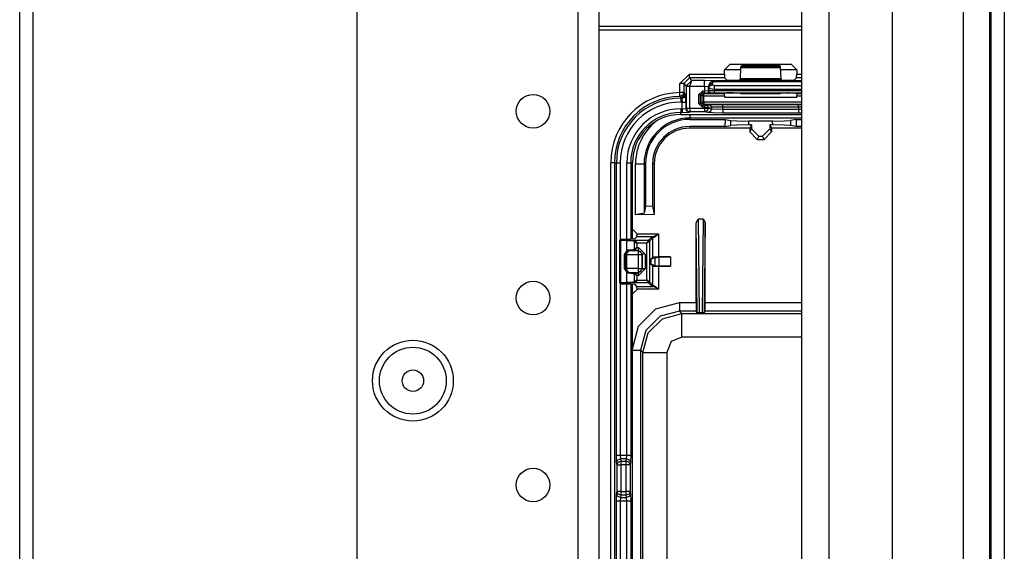
# Model space of a CAD drawing. Extents: x -169 to 90, y -65 to 174.
# Drawn here: x -66 to -61, y -52 to -49 of the extents above; entities that cross this region are included whole.
import ezdxf

# ---------------------------------------------------------------- set-up
doc = ezdxf.new("R2010")
doc.units = 0
doc.header["$MEASUREMENT"] = 0
doc.layers.add('TFR-TRI', color=7, linetype='CONTINUOUS')

msp = doc.modelspace()

# ---------------------------------------------------------------- linework, layer by layer
at = {"layer": 'TFR-TRI', "color": 22, "linetype": 'CONTINUOUS'}
for p, q in [((-63.1256, -18.2749), (-63.1256, -60.8505)), ((-63.0154, -18.2749), (-63.0154, -60.8505)), ((-64.291, -21.582), (-64.291, -57.5434))]:
    msp.add_line(p, q, dxfattribs=at)
at = {"layer": 'TFR-TRI', "color": 83, "linetype": 'CONTINUOUS'}
for p, q in [((-60.9478, -18.5312), (-60.9478, -60.5942)), ((-60.8769, -18.5312), (-60.8769, -60.5942)), ((-66.069, -56.3733), (-66.069, -43.6665)), ((-65.9982, -56.3733), (-65.9982, -43.6665)), ((-62.268, -49.2241), (-62.3527, -49.2241)), ((-61.9714, -49.2241), (-62.0562, -49.2241))]:
    msp.add_line(p, q, dxfattribs=at)
at = {"layer": 'TFR-TRI', "color": 151, "linetype": 'CONTINUOUS'}
for p, q in [((-61.0934, -18.9347), (-61.0934, -60.1906)), ((-60.9556, -18.9347), (-60.9556, -60.1906)), ((-61.4674, -19.0135), (-61.4674, -60.1119))]:
    msp.add_line(p, q, dxfattribs=at)
at = {"layer": 'TFR-TRI', "color": 1, "linetype": 'CONTINUOUS'}
for p, q in [((-61.9438, -59.7969), (-61.9438, -19.3284)), ((-61.8021, -19.3284), (-61.8021, -59.7969))]:
    msp.add_line(p, q, dxfattribs=at)
at = {"layer": 'TFR-TRI', "color": 3, "linetype": 'CONTINUOUS'}
for p, q in [((-63.0154, -48.9953), (-61.9438, -48.9953)), ((-61.9438, -49.0153), (-63.0154, -49.0153)), ((-62.3228, -49.1948), (-62.3527, -49.2248)), ((-62.3228, -49.1948), (-62.0014, -49.1946)), ((-62.2673, -49.2117), (-62.2706, -49.272)), ((-62.2668, -49.2072), (-62.2673, -49.2117)), ((-62.2673, -49.2117), (-62.0569, -49.2117)), ((-62.2634, -49.2038), (-62.2668, -49.2072)), ((-62.0574, -49.2072), (-62.2668, -49.2072)), ((-62.0607, -49.2038), (-62.2634, -49.2038)), ((-62.0574, -49.2072), (-62.0607, -49.2038)), ((-62.0569, -49.2117), (-62.0574, -49.2072)), ((-62.0535, -49.272), (-62.0569, -49.2117)), ((-61.9714, -49.2246), (-62.0014, -49.1946)), ((-62.5876, -49.2974), (-62.5376, -49.2475)), ((-62.5376, -49.2674), (-62.5676, -49.2974)), ((-62.5376, -49.2475), (-62.3527, -49.2475)), ((-62.5376, -49.2614), (-62.5376, -49.2475)), ((-62.5376, -49.2674), (-62.5376, -49.2614)), ((-62.3521, -49.2674), (-62.5376, -49.2674)), ((-62.5248, -49.2802), (-62.5376, -49.2674)), ((-62.3527, -49.2475), (-62.3527, -49.2248)), ((-62.3527, -49.2475), (-62.3521, -49.2674)), ((-62.3399, -49.2797), (-62.3521, -49.2674)), ((-62.2706, -49.272), (-62.2712, -49.2766)), ((-62.0535, -49.272), (-62.2706, -49.272)), ((-62.053, -49.2766), (-62.0535, -49.272)), ((-61.9721, -49.2674), (-61.9843, -49.2797)), ((-61.9721, -49.2674), (-61.9714, -49.2475)), ((-61.9438, -49.2674), (-61.9721, -49.2674)), ((-61.9714, -49.2246), (-61.9714, -49.2475)), ((-61.9714, -49.2475), (-61.9438, -49.2475)), ((-62.5876, -49.3445), (-62.5876, -49.2974)), ((-62.5737, -49.2974), (-62.5876, -49.2974)), ((-62.5676, -49.2974), (-62.5737, -49.2974)), ((-62.5676, -49.2974), (-62.5545, -49.3105)), ((-62.5676, -49.2974), (-62.5676, -49.3445)), ((-62.5545, -49.3095), (-62.5248, -49.2802)), ((-62.5545, -49.3105), (-62.5545, -49.3095)), ((-62.5484, -49.3097), (-62.5545, -49.3095)), ((-62.5545, -49.3105), (-62.5545, -49.4265)), ((-62.5545, -49.3105), (-62.5484, -49.3105)), ((-62.5345, -49.3102), (-62.5484, -49.3097)), ((-62.5484, -49.3105), (-62.5345, -49.3105)), ((-62.5345, -49.3102), (-62.5248, -49.2802)), ((-62.5345, -49.3102), (-62.4572, -49.3102)), ((-62.5345, -49.3105), (-62.5345, -49.3102)), ((-62.5345, -49.4265), (-62.5345, -49.3105)), ((-62.4572, -49.2802), (-62.5248, -49.2802)), ((-62.4073, -49.2819), (-62.4572, -49.2802)), ((-62.4572, -49.2893), (-62.4572, -49.2802)), ((-62.4572, -49.3102), (-62.4572, -49.2893)), ((-62.4572, -49.3102), (-62.4572, -49.3362)), ((-62.4572, -49.3102), (-62.4373, -49.3119)), ((-62.4373, -49.3119), (-62.4285, -49.2907)), ((-62.4373, -49.3119), (-62.436, -49.3131)), ((-62.4372, -49.3358), (-62.4373, -49.3119)), ((-62.436, -49.3131), (-62.4207, -49.286)), ((-62.436, -49.3131), (-62.4301, -49.301)), ((-62.436, -49.3131), (-62.4356, -49.3205)), ((-62.4356, -49.3205), (-62.4296, -49.3084)), ((-62.4356, -49.3205), (-62.4356, -49.3352)), ((-62.4356, -49.3205), (-62.4056, -49.3261)), ((-62.4301, -49.301), (-62.416, -49.2958)), ((-62.4296, -49.3084), (-62.4156, -49.3032)), ((-62.4285, -49.2907), (-62.4073, -49.2819)), ((-62.4068, -49.2824), (-62.4207, -49.286)), ((-62.4207, -49.286), (-62.4163, -49.2852)), ((-62.4163, -49.2852), (-62.4113, -49.2864)), ((-62.416, -49.2958), (-62.4113, -49.2864)), ((-62.4156, -49.3032), (-62.416, -49.2958)), ((-62.4056, -49.3088), (-62.4156, -49.3032)), ((-62.4068, -49.2824), (-62.4113, -49.2864)), ((-62.4113, -49.2864), (-61.9438, -49.2864)), ((-62.4068, -49.2824), (-62.4073, -49.2819)), ((-61.9438, -49.2824), (-62.4068, -49.2824)), ((-61.9438, -49.3088), (-62.4056, -49.3088)), ((-62.4056, -49.3161), (-62.4056, -49.3088)), ((-62.4056, -49.3261), (-62.4056, -49.3161)), ((-62.3099, -49.2807), (-62.3399, -49.2797)), ((-62.3042, -49.2807), (-62.3099, -49.2807)), ((-62.2743, -49.2797), (-62.3042, -49.2807)), ((-62.2712, -49.2766), (-62.2743, -49.2797)), ((-62.2712, -49.2766), (-62.053, -49.2766)), ((-62.0499, -49.2797), (-62.053, -49.2766)), ((-62.0199, -49.2807), (-62.0499, -49.2797)), ((-62.0143, -49.2807), (-62.0199, -49.2807)), ((-61.9843, -49.2797), (-62.0143, -49.2807)), ((-62.5874, -49.3584), (-62.5876, -49.3445)), ((-62.5737, -49.3445), (-62.5876, -49.3445)), ((-62.5873, -49.3645), (-62.5874, -49.3584)), ((-62.5733, -49.3585), (-62.5873, -49.3645)), ((-62.5846, -49.3674), (-62.5873, -49.3645)), ((-62.5832, -49.3688), (-62.5846, -49.3674)), ((-62.5832, -49.3688), (-62.5756, -49.3672)), ((-62.5832, -49.3743), (-62.5832, -49.3688)), ((-62.5777, -49.3743), (-62.5832, -49.3688)), ((-62.5832, -49.3743), (-62.5777, -49.3743)), ((-62.5832, -49.3743), (-62.5832, -49.3804)), ((-62.5777, -49.3743), (-62.5636, -49.3684)), ((-62.5777, -49.3743), (-62.5764, -49.3943)), ((-62.5756, -49.3672), (-62.5691, -49.3629)), ((-62.5676, -49.3445), (-62.5737, -49.3445)), ((-62.5676, -49.3445), (-62.5733, -49.3585)), ((-62.5691, -49.3629), (-62.5648, -49.3564)), ((-62.5676, -49.3445), (-62.5632, -49.3488)), ((-62.5648, -49.3564), (-62.5632, -49.3488)), ((-62.5636, -49.3684), (-62.5577, -49.3543)), ((-62.5632, -49.3488), (-62.5577, -49.3543)), ((-62.5564, -49.3943), (-62.5577, -49.3543)), ((-62.469, -49.3362), (-62.489, -49.3562)), ((-62.489, -49.3562), (-62.489, -49.4019)), ((-62.482, -49.3562), (-62.489, -49.3562)), ((-62.479, -49.3562), (-62.482, -49.3562)), ((-62.479, -49.3562), (-62.469, -49.3462)), ((-62.479, -49.3562), (-62.4721, -49.3613)), ((-62.479, -49.4019), (-62.479, -49.3562)), ((-62.4721, -49.3613), (-62.4692, -49.3542)), ((-62.4721, -49.3613), (-62.4721, -49.3951)), ((-62.4691, -49.3613), (-62.4721, -49.3613)), ((-62.4692, -49.3542), (-62.4621, -49.3513)), ((-62.4621, -49.3613), (-62.4691, -49.3613)), ((-62.4572, -49.3362), (-62.469, -49.3362)), ((-62.469, -49.3432), (-62.469, -49.3362)), ((-62.469, -49.3462), (-62.469, -49.3432)), ((-62.469, -49.3462), (-62.4572, -49.3462)), ((-62.4621, -49.3513), (-62.469, -49.3462)), ((-62.3524, -49.3513), (-62.4621, -49.3513)), ((-62.4621, -49.3543), (-62.4621, -49.3513)), ((-62.4621, -49.3613), (-62.4621, -49.3543)), ((-62.4621, -49.3951), (-62.4621, -49.3613)), ((-62.4621, -49.3613), (-62.3527, -49.3613)), ((-62.4372, -49.3358), (-62.4572, -49.3362)), ((-62.4572, -49.3432), (-62.4572, -49.3362)), ((-62.4572, -49.3462), (-62.4572, -49.3432)), ((-62.4572, -49.3462), (-62.4272, -49.3458)), ((-62.4356, -49.3352), (-62.4372, -49.3358)), ((-62.4343, -49.3429), (-62.4372, -49.3358)), ((-62.4056, -49.3349), (-62.4356, -49.3352)), ((-62.4326, -49.3422), (-62.4356, -49.3352)), ((-62.4272, -49.3458), (-62.4343, -49.3429)), ((-62.4256, -49.3452), (-62.4326, -49.3422)), ((-62.4272, -49.3458), (-62.4256, -49.3452)), ((-62.4256, -49.3452), (-62.4056, -49.3449)), ((-62.4056, -49.3261), (-61.9438, -49.3261)), ((-62.4056, -49.3349), (-62.4056, -49.3261)), ((-61.9438, -49.335), (-62.4056, -49.3349)), ((-62.4056, -49.3419), (-62.4056, -49.3349)), ((-62.4056, -49.3449), (-62.4056, -49.3419)), ((-62.4056, -49.3449), (-61.9438, -49.345)), ((-62.3527, -49.3613), (-62.3524, -49.3513)), ((-62.3527, -49.3613), (-62.3527, -49.3683)), ((-62.3527, -49.3683), (-61.9714, -49.3683)), ((-62.3399, -49.3466), (-62.3524, -49.3513)), ((-62.3099, -49.3463), (-62.3399, -49.3466)), ((-62.3042, -49.3463), (-62.3099, -49.3463)), ((-62.2743, -49.3467), (-62.3042, -49.3463)), ((-62.2633, -49.3508), (-62.2743, -49.3467)), ((-62.0609, -49.3508), (-62.2633, -49.3508)), ((-62.0499, -49.3467), (-62.0609, -49.3508)), ((-62.0199, -49.3463), (-62.0499, -49.3467)), ((-62.0143, -49.3463), (-62.0199, -49.3463)), ((-61.9843, -49.3467), (-62.0143, -49.3463)), ((-61.9718, -49.3514), (-61.9843, -49.3467)), ((-61.9438, -49.3514), (-61.9718, -49.3514)), ((-61.9718, -49.3514), (-61.9714, -49.3614)), ((-61.9714, -49.3614), (-61.9438, -49.3614)), ((-61.9714, -49.3683), (-61.9714, -49.3614)), ((-62.5832, -49.3804), (-62.5832, -49.3943)), ((-62.5764, -49.3943), (-62.5832, -49.3943)), ((-62.5764, -49.4298), (-62.5764, -49.3943)), ((-62.5764, -49.3943), (-62.5625, -49.3943)), ((-62.5764, -49.4298), (-62.5564, -49.4284)), ((-62.5625, -49.3943), (-62.5564, -49.3943)), ((-62.5564, -49.3943), (-62.5564, -49.4284)), ((-62.5564, -49.4284), (-62.5545, -49.4265)), ((-62.5505, -49.4426), (-62.5564, -49.4284)), ((-62.5545, -49.4265), (-62.5484, -49.4265)), ((-62.5545, -49.4265), (-62.5486, -49.4407)), ((-62.5484, -49.4265), (-62.5345, -49.4265)), ((-62.5345, -49.4265), (-62.4576, -49.4265)), ((-62.5345, -49.4265), (-62.5345, -49.4404)), ((-62.489, -49.4019), (-62.469, -49.4219)), ((-62.482, -49.4019), (-62.489, -49.4019)), ((-62.479, -49.4019), (-62.482, -49.4019)), ((-62.4721, -49.3951), (-62.479, -49.4019)), ((-62.469, -49.4119), (-62.479, -49.4019)), ((-62.4692, -49.4021), (-62.4721, -49.3951)), ((-62.4691, -49.3951), (-62.4721, -49.3951)), ((-62.4621, -49.4051), (-62.4692, -49.4021)), ((-62.4621, -49.3951), (-62.4691, -49.3951)), ((-62.469, -49.4119), (-62.4621, -49.4051)), ((-62.4576, -49.4119), (-62.469, -49.4119)), ((-62.469, -49.4149), (-62.469, -49.4119)), ((-62.469, -49.4219), (-62.469, -49.4149)), ((-62.469, -49.4219), (-62.4576, -49.4219)), ((-61.9438, -49.3951), (-62.4621, -49.3951)), ((-62.4621, -49.3951), (-62.4621, -49.4021)), ((-62.4621, -49.4021), (-62.4621, -49.4051)), ((-62.4621, -49.4051), (-61.9438, -49.4051)), ((-62.4478, -49.4118), (-62.4576, -49.4119)), ((-62.4576, -49.4149), (-62.4576, -49.4119)), ((-62.4576, -49.4219), (-62.4576, -49.4149)), ((-62.4576, -49.4219), (-62.4379, -49.4218)), ((-62.4576, -49.4219), (-62.4576, -49.4265)), ((-62.4576, -49.4265), (-62.4448, -49.4265)), ((-62.4576, -49.4265), (-62.4576, -49.4404)), ((-62.4307, -49.4101), (-62.4478, -49.4118)), ((-62.4408, -49.4147), (-62.4478, -49.4118)), ((-62.4448, -49.4265), (-62.4379, -49.4265)), ((-62.4379, -49.4265), (-62.4437, -49.4406)), ((-62.4379, -49.4218), (-62.4408, -49.4147)), ((-62.4379, -49.4218), (-62.4208, -49.4201)), ((-62.4379, -49.4265), (-62.4379, -49.4218)), ((-62.4379, -49.4265), (-62.4208, -49.4299)), ((-62.3617, -49.4091), (-62.4307, -49.4101)), ((-62.4237, -49.413), (-62.4307, -49.4101)), ((-62.4208, -49.4201), (-62.4237, -49.413)), ((-62.4208, -49.4201), (-62.3617, -49.4191)), ((-62.4208, -49.4201), (-62.4208, -49.4299)), ((-61.9624, -49.4091), (-62.3617, -49.4091)), ((-62.3617, -49.4121), (-62.3617, -49.4091)), ((-62.3617, -49.4191), (-62.3617, -49.4121)), ((-62.3617, -49.4322), (-62.3617, -49.4191)), ((-62.3617, -49.4191), (-61.9624, -49.4191)), ((-61.9438, -49.4091), (-61.9624, -49.4091)), ((-61.9624, -49.4121), (-61.9624, -49.4091)), ((-61.9624, -49.4191), (-61.9624, -49.4121)), ((-61.9624, -49.4191), (-61.9624, -49.4322)), ((-61.9624, -49.4191), (-61.9438, -49.4191)), ((-62.5832, -49.4298), (-62.5764, -49.4298)), ((-62.5832, -49.4298), (-62.5832, -49.4437)), ((-62.5832, -49.4437), (-62.5832, -49.4498)), ((-62.5832, -49.4594), (-62.5832, -49.4498)), ((-62.5764, -49.4498), (-62.5832, -49.4498)), ((-62.5832, -49.4594), (-61.9438, -49.4594)), ((-62.5832, -49.4595), (-61.9438, -49.4595)), ((-62.5764, -49.4298), (-62.5764, -49.4437)), ((-62.5764, -49.4437), (-62.5764, -49.4498)), ((-62.5764, -49.4498), (-62.5364, -49.4484)), ((-62.5364, -49.4484), (-62.5505, -49.4426)), ((-62.5486, -49.4407), (-62.5345, -49.4465)), ((-62.5345, -49.4465), (-62.5364, -49.4484)), ((-62.5345, -49.4404), (-62.5345, -49.4465)), ((-62.4576, -49.4465), (-62.5345, -49.4465)), ((-62.4576, -49.4404), (-62.4576, -49.4465)), ((-62.4437, -49.4406), (-62.4576, -49.4465)), ((-62.4405, -49.4499), (-62.4576, -49.4465)), ((-62.4266, -49.444), (-62.4405, -49.4499)), ((-62.4132, -49.4516), (-62.4405, -49.4499)), ((-62.4208, -49.4299), (-62.4266, -49.444)), ((-62.4208, -49.4299), (-62.3617, -49.4322)), ((-62.3617, -49.4522), (-62.4132, -49.4516)), ((-62.3617, -49.4322), (-61.9624, -49.4322)), ((-62.3617, -49.4322), (-62.3617, -49.4461)), ((-62.3617, -49.4461), (-62.3617, -49.4522)), ((-61.9624, -49.4522), (-62.3617, -49.4522)), ((-61.9624, -49.4322), (-61.9438, -49.4321)), ((-61.9624, -49.4322), (-61.9624, -49.4461)), ((-61.9624, -49.4461), (-61.9624, -49.4522)), ((-61.9438, -49.4522), (-61.9624, -49.4522)), ((-62.9525, -53.9513), (-62.9525, -49.7138)), ((-62.9387, -49.7138), (-62.9525, -49.7138)), ((-62.9326, -49.7138), (-62.9387, -49.7138)), ((-62.9326, -49.7138), (-62.9227, -49.7138)), ((-62.9326, -49.7138), (-62.9326, -53.9513)), ((-62.9227, -51.2537), (-62.9227, -49.7138)), ((-62.9227, -49.7138), (-62.9166, -49.7138)), ((-62.9166, -49.7138), (-62.9028, -49.7138)), ((-62.9028, -49.7138), (-62.9028, -50.1189)), ((-62.8672, -51.2537), (-62.8672, -49.7138)), ((-62.8672, -49.7138), (-62.8533, -49.7138)), ((-62.8533, -49.7138), (-62.8472, -49.7138)), ((-62.8472, -49.7138), (-62.8376, -49.7138)), ((-62.8472, -49.7138), (-62.8472, -50.1169)), ((-62.8376, -50.1165), (-62.8376, -49.7138)), ((-62.8375, -50.1165), (-62.8375, -49.7138)), ((-62.9028, -50.35), (-62.9028, -51.2537)), ((-62.8472, -50.352), (-62.8472, -51.2537)), ((-62.8376, -53.3076), (-62.8376, -50.3525)), ((-62.8375, -53.3076), (-62.8375, -50.3525)), ((-62.9216, -51.2931), (-62.9227, -51.2537)), ((-62.9227, -51.2537), (-62.9166, -51.2537)), ((-62.9216, -51.2931), (-62.9157, -51.2793)), ((-62.9192, -51.3049), (-62.9216, -51.2931)), ((-62.9192, -51.3049), (-62.9133, -51.2911)), ((-62.9166, -51.2537), (-62.9028, -51.2537)), ((-62.9157, -51.2793), (-62.9016, -51.2734)), ((-62.9133, -51.2911), (-62.8993, -51.2852)), ((-62.9028, -51.2537), (-62.8672, -51.2537)), ((-62.9028, -51.2537), (-62.9016, -51.2734)), ((-62.8684, -51.2734), (-62.9016, -51.2734)), ((-62.9016, -51.2734), (-62.8993, -51.2852)), ((-62.8993, -51.2852), (-62.8707, -51.2852)), ((-62.8993, -51.2852), (-62.8993, -51.2921)), ((-62.8993, -51.2921), (-62.8993, -51.3049)), ((-62.8707, -51.2852), (-62.8684, -51.2734)), ((-62.8707, -51.2921), (-62.8707, -51.2852)), ((-62.8566, -51.2911), (-62.8707, -51.2852)), ((-62.8707, -51.3049), (-62.8707, -51.2921)), ((-62.8684, -51.2734), (-62.8672, -51.2537)), ((-62.8684, -51.2734), (-62.8543, -51.2793)), ((-62.8672, -51.2537), (-62.8533, -51.2537)), ((-62.8507, -51.3049), (-62.8566, -51.2911)), ((-62.8543, -51.2793), (-62.8484, -51.2931)), ((-62.8533, -51.2537), (-62.8472, -51.2537)), ((-62.8484, -51.2931), (-62.8507, -51.3049)), ((-62.8472, -51.2537), (-62.8484, -51.2931)), ((-62.9192, -51.4456), (-62.9192, -51.3049)), ((-62.9192, -51.3049), (-62.9131, -51.3049)), ((-62.9131, -51.3049), (-62.8993, -51.3049)), ((-62.8707, -51.3049), (-62.8993, -51.3049)), ((-62.8993, -51.3049), (-62.8993, -51.4456)), ((-62.8707, -51.4456), (-62.8707, -51.3049)), ((-62.8568, -51.3049), (-62.8707, -51.3049)), ((-62.8507, -51.3049), (-62.8568, -51.3049)), ((-62.8507, -51.3049), (-62.8507, -51.4456)), ((-62.9216, -51.4574), (-62.9192, -51.4456)), ((-62.9131, -51.4456), (-62.9192, -51.4456)), ((-62.9133, -51.4595), (-62.9192, -51.4456)), ((-62.8993, -51.4456), (-62.9131, -51.4456)), ((-62.8993, -51.4456), (-62.8707, -51.4456)), ((-62.8993, -51.4456), (-62.8993, -51.4585)), ((-62.8707, -51.4585), (-62.8707, -51.4456)), ((-62.8568, -51.4456), (-62.8707, -51.4456)), ((-62.8507, -51.4456), (-62.8568, -51.4456)), ((-62.8507, -51.4456), (-62.8566, -51.4595)), ((-62.8507, -51.4456), (-62.8484, -51.4574)), ((-62.9227, -51.4968), (-62.9216, -51.4574)), ((-62.9227, -52.1682), (-62.9227, -51.4968)), ((-62.9166, -51.4968), (-62.9227, -51.4968)), ((-62.9157, -51.4713), (-62.9216, -51.4574)), ((-62.9028, -51.4968), (-62.9166, -51.4968)), ((-62.9016, -51.4771), (-62.9157, -51.4713)), ((-62.8993, -51.4653), (-62.9133, -51.4595)), ((-62.9016, -51.4771), (-62.9028, -51.4968)), ((-62.8672, -51.4968), (-62.9028, -51.4968)), ((-62.9028, -51.4968), (-62.9028, -52.1682)), ((-62.8993, -51.4653), (-62.9016, -51.4771)), ((-62.9016, -51.4771), (-62.8684, -51.4771)), ((-62.8993, -51.4585), (-62.8993, -51.4653)), ((-62.8707, -51.4653), (-62.8993, -51.4653)), ((-62.8707, -51.4653), (-62.8707, -51.4585)), ((-62.8566, -51.4595), (-62.8707, -51.4653)), ((-62.8684, -51.4771), (-62.8707, -51.4653)), ((-62.8543, -51.4713), (-62.8684, -51.4771)), ((-62.8672, -51.4968), (-62.8684, -51.4771)), ((-62.8672, -52.1682), (-62.8672, -51.4968)), ((-62.8533, -51.4968), (-62.8672, -51.4968)), ((-62.8484, -51.4574), (-62.8543, -51.4713)), ((-62.8472, -51.4968), (-62.8533, -51.4968)), ((-62.8484, -51.4574), (-62.8472, -51.4968)), ((-62.8472, -51.4968), (-62.8472, -52.1682))]:
    msp.add_line(p, q, dxfattribs=at)
at = {"layer": 'TFR-TRI', "color": 11, "linetype": 'CONTINUOUS'}
for p, q in [((-62.5355, -49.4595), (-62.5355, -49.473)), ((-62.5355, -49.473), (-62.5355, -49.4784)), ((-61.9438, -49.4784), (-62.5355, -49.4784)), ((-62.5355, -49.4784), (-62.5355, -49.4856)), ((-62.5355, -49.4856), (-62.3496, -49.4856)), ((-62.3498, -49.5231), (-62.5355, -49.5231)), ((-62.5355, -49.5231), (-62.5355, -49.5319)), ((-62.2191, -49.5319), (-62.5355, -49.5319)), ((-62.3496, -49.4856), (-62.3498, -49.5231)), ((-62.3498, -49.5231), (-62.3196, -49.5172)), ((-62.3496, -49.4856), (-62.3194, -49.4916)), ((-62.3196, -49.5172), (-62.3194, -49.4916)), ((-62.287, -49.5152), (-62.3196, -49.5172)), ((-62.3194, -49.4916), (-62.2869, -49.4936)), ((-62.2257, -49.5144), (-62.287, -49.5152)), ((-62.2869, -49.4936), (-62.2256, -49.4943)), ((-62.2256, -49.4943), (-62.2257, -49.5144)), ((-62.2104, -49.5144), (-62.2257, -49.5144)), ((-62.0986, -49.4943), (-62.2256, -49.4943)), ((-62.2104, -49.5144), (-62.2191, -49.5319)), ((-62.2191, -49.5319), (-62.2191, -49.552)), ((-62.2104, -49.5144), (-62.2104, -49.5346)), ((-62.0984, -49.5144), (-62.1138, -49.5144)), ((-62.1138, -49.5144), (-62.1051, -49.5319)), ((-62.1138, -49.5144), (-62.1138, -49.5346)), ((-61.9438, -49.5319), (-62.1051, -49.5319)), ((-62.1051, -49.5319), (-62.1051, -49.552)), ((-62.0986, -49.4943), (-62.0373, -49.4936)), ((-62.0984, -49.5144), (-62.0986, -49.4943)), ((-62.0372, -49.5152), (-62.0984, -49.5144)), ((-62.0373, -49.4936), (-62.0047, -49.4916)), ((-62.0046, -49.5172), (-62.0372, -49.5152)), ((-61.9746, -49.4856), (-62.0047, -49.4916)), ((-62.0047, -49.4916), (-62.0046, -49.5172)), ((-61.9743, -49.5231), (-62.0046, -49.5172)), ((-61.9746, -49.4856), (-61.9438, -49.4856)), ((-61.9746, -49.4856), (-61.9743, -49.5231)), ((-61.9438, -49.5231), (-61.9743, -49.5231)), ((-62.2191, -49.552), (-62.2104, -49.5346)), ((-62.1801, -49.591), (-62.2191, -49.552)), ((-62.2104, -49.5346), (-62.1714, -49.5736)), ((-62.1714, -49.5736), (-62.1801, -49.591)), ((-62.1714, -49.5736), (-62.1528, -49.5736)), ((-62.1528, -49.5736), (-62.1138, -49.5346)), ((-62.1441, -49.591), (-62.1528, -49.5736)), ((-62.1051, -49.552), (-62.1441, -49.591)), ((-62.1138, -49.5346), (-62.1051, -49.552)), ((-62.1801, -49.591), (-62.1441, -49.591)), ((-62.8214, -49.9881), (-62.8214, -49.7194)), ((-62.8214, -49.7194), (-62.7901, -49.7194)), ((-62.7901, -49.7194), (-62.7764, -49.7194)), ((-62.7692, -49.7194), (-62.7764, -49.7194)), ((-62.7764, -49.7194), (-62.7764, -49.9801)), ((-62.7692, -49.7194), (-62.7692, -49.9437)), ((-62.7317, -49.7194), (-62.7317, -49.9434)), ((-62.723, -49.7194), (-62.7317, -49.7194)), ((-62.723, -49.7194), (-62.723, -49.9874)), ((-62.7692, -49.9437), (-62.7764, -49.9801)), ((-62.7317, -49.9434), (-62.7692, -49.9437)), ((-62.7317, -49.9434), (-62.723, -49.9874)), ((-62.7764, -49.9801), (-62.8214, -49.9881)), ((-62.723, -49.9874), (-62.8214, -49.9881)), ((-62.5019, -50.0303), (-62.4921, -50.012)), ((-62.5019, -50.4505), (-62.5019, -50.0303)), ((-62.4967, -50.5045), (-62.5019, -50.0303)), ((-62.4638, -50.012), (-62.4921, -50.012)), ((-62.4921, -50.012), (-62.4866, -50.505)), ((-62.4693, -50.505), (-62.4638, -50.012)), ((-62.4638, -50.012), (-62.4539, -50.0303)), ((-62.4539, -50.0303), (-62.4593, -50.5045)), ((-62.4539, -50.4505), (-62.4539, -50.0303)), ((-62.8375, -50.068), (-62.8338, -50.068)), ((-62.8338, -50.068), (-62.8138, -50.088)), ((-62.8261, -50.1151), (-62.8143, -50.1034)), ((-62.8143, -50.1034), (-62.8138, -50.0884)), ((-62.731, -50.1034), (-62.8143, -50.1034)), ((-62.8138, -50.0884), (-62.8138, -50.088)), ((-62.8138, -50.0884), (-62.6997, -50.0884)), ((-62.7527, -50.122), (-62.7346, -50.1039)), ((-62.7346, -50.1039), (-62.731, -50.1034)), ((-62.7311, -50.1054), (-62.7346, -50.1039)), ((-62.731, -50.1034), (-62.7265, -50.1023)), ((-62.7278, -50.1049), (-62.731, -50.1034)), ((-62.7265, -50.1023), (-62.7194, -50.0992)), ((-62.7166, -50.1028), (-62.7227, -50.107)), ((-62.7194, -50.0992), (-62.7081, -50.0932)), ((-62.7069, -50.0947), (-62.7166, -50.1028)), ((-62.7081, -50.0932), (-62.6999, -50.0885)), ((-62.6998, -50.0886), (-62.7069, -50.0947)), ((-62.6999, -50.0885), (-62.6997, -50.0884)), ((-62.6997, -50.0884), (-62.6998, -50.0886)), ((-62.6997, -50.0884), (-62.6997, -50.2095)), ((-62.9045, -50.1217), (-62.9046, -50.1223)), ((-62.9046, -50.1228), (-62.9046, -50.1223)), ((-62.9046, -50.3462), (-62.9046, -50.1228)), ((-62.9039, -50.1234), (-62.9046, -50.1228)), ((-62.9038, -50.1201), (-62.9045, -50.1217)), ((-62.9039, -50.1234), (-62.9025, -50.1199)), ((-62.9039, -50.3455), (-62.9039, -50.1234)), ((-62.9011, -50.1236), (-62.9039, -50.1234)), ((-62.9027, -50.1189), (-62.9038, -50.1201)), ((-62.9013, -50.1181), (-62.9027, -50.1189)), ((-62.9025, -50.1199), (-62.8989, -50.1184)), ((-62.8996, -50.1178), (-62.9013, -50.1181)), ((-62.9011, -50.1236), (-62.8999, -50.1201)), ((-62.8316, -50.127), (-62.9011, -50.1236)), ((-62.9011, -50.1236), (-62.9011, -50.3453)), ((-62.8999, -50.1201), (-62.897, -50.1186)), ((-62.8482, -50.1169), (-62.8996, -50.1178)), ((-62.8996, -50.1178), (-62.8989, -50.1184)), ((-62.8989, -50.1184), (-62.897, -50.1186)), ((-62.897, -50.1186), (-62.8276, -50.122)), ((-62.8261, -50.1151), (-62.8482, -50.1169)), ((-62.8316, -50.127), (-62.8304, -50.1235)), ((-62.8276, -50.1289), (-62.8316, -50.127)), ((-62.8304, -50.1235), (-62.8276, -50.122)), ((-62.8276, -50.122), (-62.7527, -50.122)), ((-62.8276, -50.122), (-62.8236, -50.1248)), ((-62.8276, -50.1289), (-62.826, -50.1264)), ((-62.8276, -50.1684), (-62.8276, -50.1289)), ((-62.8276, -50.1289), (-62.8155, -50.137)), ((-62.826, -50.1264), (-62.8236, -50.1248)), ((-62.8236, -50.1248), (-62.8155, -50.137)), ((-62.7627, -50.137), (-62.8155, -50.137)), ((-62.8155, -50.137), (-62.8155, -50.1604)), ((-62.7527, -50.122), (-62.7627, -50.137)), ((-62.7477, -50.127), (-62.7627, -50.137)), ((-62.7627, -50.332), (-62.7627, -50.137)), ((-62.7527, -50.122), (-62.7492, -50.1234)), ((-62.7492, -50.1234), (-62.7477, -50.127)), ((-62.7297, -50.1089), (-62.7477, -50.127)), ((-62.7477, -50.127), (-62.7477, -50.342)), ((-62.7297, -50.1089), (-62.7311, -50.1054)), ((-62.7265, -50.1084), (-62.7297, -50.1089)), ((-62.7297, -50.2105), (-62.7297, -50.1089)), ((-62.7265, -50.1084), (-62.7278, -50.1049)), ((-62.7227, -50.107), (-62.7265, -50.1084)), ((-62.8791, -50.1975), (-62.8619, -50.1725)), ((-62.8791, -50.2714), (-62.8791, -50.1975)), ((-62.8773, -50.1975), (-62.8791, -50.1975)), ((-62.8751, -50.1975), (-62.8773, -50.1975)), ((-62.8578, -50.1775), (-62.8751, -50.1975)), ((-62.8751, -50.1975), (-62.8073, -50.1975)), ((-62.8751, -50.1975), (-62.8751, -50.2714)), ((-62.8619, -50.1725), (-62.8315, -50.1703)), ((-62.8607, -50.176), (-62.8619, -50.1725)), ((-62.8578, -50.1775), (-62.8607, -50.176)), ((-62.8274, -50.1753), (-62.8578, -50.1775)), ((-62.8073, -50.1775), (-62.8578, -50.1775)), ((-62.8315, -50.1703), (-62.8276, -50.1684)), ((-62.8303, -50.1738), (-62.8315, -50.1703)), ((-62.8274, -50.1753), (-62.8303, -50.1738)), ((-62.8276, -50.1684), (-62.8155, -50.1604)), ((-62.8276, -50.1684), (-62.826, -50.1709)), ((-62.8274, -50.1753), (-62.8236, -50.1725)), ((-62.8051, -50.1753), (-62.8274, -50.1753)), ((-62.826, -50.1709), (-62.8236, -50.1725)), ((-62.8236, -50.1725), (-62.8155, -50.1604)), ((-62.8155, -50.1604), (-62.8051, -50.1604)), ((-62.8051, -50.1753), (-62.8073, -50.1775)), ((-62.7932, -50.1834), (-62.8073, -50.1775)), ((-62.8073, -50.1775), (-62.8073, -50.1837)), ((-62.8073, -50.1837), (-62.8073, -50.1975)), ((-62.8073, -50.1975), (-62.8073, -50.2714)), ((-62.8073, -50.1975), (-62.7936, -50.1975)), ((-62.8051, -50.1604), (-62.7702, -50.1953)), ((-62.8051, -50.1707), (-62.8051, -50.1604)), ((-62.8051, -50.1753), (-62.8051, -50.1707)), ((-62.7852, -50.1953), (-62.8051, -50.1753)), ((-62.7936, -50.1975), (-62.7873, -50.1975)), ((-62.7873, -50.1975), (-62.7932, -50.1834)), ((-62.7873, -50.1975), (-62.7852, -50.1953)), ((-62.7873, -50.2714), (-62.7873, -50.1975)), ((-62.7852, -50.2736), (-62.7852, -50.1953)), ((-62.7805, -50.1953), (-62.7852, -50.1953)), ((-62.7702, -50.1953), (-62.7805, -50.1953)), ((-62.7702, -50.1953), (-62.7702, -50.2736)), ((-62.7297, -50.2105), (-62.7387, -50.2195)), ((-62.7387, -50.2195), (-62.72, -50.2146)), ((-62.7387, -50.2494), (-62.7387, -50.2195)), ((-62.7387, -50.2494), (-62.7297, -50.2585)), ((-62.72, -50.2544), (-62.7387, -50.2494)), ((-62.6997, -50.2095), (-62.7297, -50.2105)), ((-62.7297, -50.36), (-62.7297, -50.2585)), ((-62.7297, -50.2585), (-62.6997, -50.2595)), ((-62.72, -50.2146), (-62.6974, -50.2112)), ((-62.72, -50.2146), (-62.72, -50.2544)), ((-62.72, -50.2544), (-62.6974, -50.2578)), ((-62.6365, -50.2095), (-62.6997, -50.2095)), ((-62.6997, -50.2595), (-62.6365, -50.2595)), ((-62.6997, -50.2595), (-62.6997, -50.3805)), ((-62.6974, -50.2112), (-62.6365, -50.2095)), ((-62.6974, -50.2578), (-62.6974, -50.2112)), ((-62.6365, -50.2595), (-62.6974, -50.2578)), ((-62.6365, -50.2095), (-62.6365, -50.2595)), ((-62.8619, -50.2964), (-62.8791, -50.2714)), ((-62.8773, -50.2714), (-62.8791, -50.2714)), ((-62.8751, -50.2714), (-62.8773, -50.2714)), ((-62.8073, -50.2714), (-62.8751, -50.2714)), ((-62.8751, -50.2714), (-62.8578, -50.2914)), ((-62.8619, -50.2964), (-62.8607, -50.2929)), ((-62.8315, -50.2986), (-62.8619, -50.2964)), ((-62.8607, -50.2929), (-62.8578, -50.2914)), ((-62.8578, -50.2914), (-62.8274, -50.2936)), ((-62.8578, -50.2914), (-62.8073, -50.2914)), ((-62.8315, -50.2986), (-62.8303, -50.2951)), ((-62.8276, -50.3005), (-62.8315, -50.2986)), ((-62.8303, -50.2951), (-62.8274, -50.2936)), ((-62.826, -50.298), (-62.8276, -50.3005)), ((-62.8276, -50.3401), (-62.8276, -50.3005)), ((-62.8155, -50.3086), (-62.8276, -50.3005)), ((-62.8274, -50.2936), (-62.8051, -50.2936)), ((-62.8274, -50.2936), (-62.8236, -50.2964)), ((-62.8236, -50.2964), (-62.826, -50.298)), ((-62.8155, -50.3086), (-62.8236, -50.2964)), ((-62.8051, -50.3086), (-62.8155, -50.3086)), ((-62.8155, -50.3086), (-62.8155, -50.332)), ((-62.8073, -50.2714), (-62.7936, -50.2714)), ((-62.8073, -50.2714), (-62.8073, -50.2852)), ((-62.8073, -50.2852), (-62.8073, -50.2914)), ((-62.8073, -50.2914), (-62.7932, -50.2855)), ((-62.8073, -50.2914), (-62.8051, -50.2936)), ((-62.8051, -50.2936), (-62.7852, -50.2736)), ((-62.7702, -50.2736), (-62.8051, -50.3086)), ((-62.8051, -50.2983), (-62.8051, -50.2936)), ((-62.8051, -50.3086), (-62.8051, -50.2983)), ((-62.7936, -50.2714), (-62.7873, -50.2714)), ((-62.7932, -50.2855), (-62.7873, -50.2714)), ((-62.7852, -50.2736), (-62.7873, -50.2714)), ((-62.7805, -50.2736), (-62.7852, -50.2736)), ((-62.7702, -50.2736), (-62.7805, -50.2736)), ((-62.9046, -50.3462), (-62.9039, -50.3455)), ((-62.9046, -50.3466), (-62.9046, -50.3462)), ((-62.9046, -50.3466), (-62.9042, -50.3482)), ((-62.9042, -50.3482), (-62.9032, -50.3496)), ((-62.9039, -50.3455), (-62.9011, -50.3453)), ((-62.9025, -50.349), (-62.9039, -50.3455)), ((-62.9032, -50.3496), (-62.9019, -50.3506)), ((-62.8989, -50.3505), (-62.9025, -50.349)), ((-62.9019, -50.3506), (-62.9003, -50.3511)), ((-62.9011, -50.3453), (-62.8316, -50.342)), ((-62.8999, -50.3488), (-62.9011, -50.3453)), ((-62.9003, -50.3511), (-62.8996, -50.3512)), ((-62.897, -50.3503), (-62.8999, -50.3488)), ((-62.8989, -50.3505), (-62.8996, -50.3512)), ((-62.8996, -50.3512), (-62.8482, -50.352)), ((-62.897, -50.3503), (-62.8989, -50.3505)), ((-62.8276, -50.347), (-62.897, -50.3503)), ((-62.8482, -50.352), (-62.8261, -50.3538)), ((-62.8316, -50.342), (-62.8276, -50.3401)), ((-62.8304, -50.3455), (-62.8316, -50.342)), ((-62.8276, -50.347), (-62.8304, -50.3455)), ((-62.8155, -50.332), (-62.8276, -50.3401)), ((-62.8276, -50.3401), (-62.826, -50.3425)), ((-62.8236, -50.3441), (-62.8276, -50.347)), ((-62.7527, -50.347), (-62.8276, -50.347)), ((-62.8143, -50.3655), (-62.8261, -50.3538)), ((-62.826, -50.3425), (-62.8236, -50.3441)), ((-62.8155, -50.332), (-62.8236, -50.3441)), ((-62.8155, -50.332), (-62.7627, -50.332)), ((-62.7627, -50.332), (-62.7527, -50.347)), ((-62.7477, -50.342), (-62.7627, -50.332)), ((-62.7492, -50.3455), (-62.7527, -50.347)), ((-62.7346, -50.365), (-62.7527, -50.347)), ((-62.7477, -50.342), (-62.7492, -50.3455)), ((-62.7477, -50.342), (-62.7297, -50.36)), ((-62.7346, -50.365), (-62.7311, -50.3636)), ((-62.7311, -50.3636), (-62.7297, -50.36)), ((-62.7297, -50.36), (-62.7265, -50.3605)), ((-62.7278, -50.364), (-62.7265, -50.3605)), ((-62.7265, -50.3605), (-62.7227, -50.3619)), ((-62.7227, -50.3619), (-62.7166, -50.3661)), ((-62.8375, -50.401), (-62.8338, -50.401)), ((-62.8138, -50.381), (-62.8338, -50.401)), ((-62.8143, -50.3655), (-62.731, -50.3655)), ((-62.8138, -50.3805), (-62.8143, -50.3655)), ((-62.6997, -50.3805), (-62.8138, -50.3805)), ((-62.8138, -50.381), (-62.8138, -50.3805)), ((-62.731, -50.3655), (-62.7346, -50.365)), ((-62.731, -50.3655), (-62.7278, -50.364)), ((-62.7265, -50.3666), (-62.731, -50.3655)), ((-62.7194, -50.3697), (-62.7265, -50.3666)), ((-62.7081, -50.3758), (-62.7194, -50.3697)), ((-62.7166, -50.3661), (-62.7069, -50.3742)), ((-62.6999, -50.3804), (-62.7081, -50.3758)), ((-62.7069, -50.3742), (-62.6998, -50.3804)), ((-62.6997, -50.3805), (-62.6999, -50.3804)), ((-62.6998, -50.3804), (-62.6997, -50.3805)), ((-62.7146, -50.4839), (-62.5896, -50.4505)), ((-62.5896, -50.4505), (-62.5019, -50.4505)), ((-62.5896, -50.4505), (-62.5896, -50.4817)), ((-62.5019, -50.4505), (-62.5012, -50.4955)), ((-62.4547, -50.4955), (-62.4539, -50.4505)), ((-62.4539, -50.4505), (-61.9438, -50.4505)), ((-62.806, -50.5754), (-62.7146, -50.4839)), ((-62.5896, -50.4955), (-62.6921, -50.5229)), ((-62.6797, -50.5353), (-62.5773, -50.5078)), ((-62.5896, -50.4817), (-62.5896, -50.4955)), ((-62.5012, -50.4955), (-62.5896, -50.4955)), ((-62.5896, -50.4955), (-62.5773, -50.5078)), ((-62.5773, -50.5078), (-61.9438, -50.5078)), ((-62.5773, -50.5459), (-62.5773, -50.5078)), ((-62.4967, -50.5045), (-62.5012, -50.4955)), ((-62.4866, -50.505), (-62.4967, -50.5045)), ((-62.4693, -50.505), (-62.4866, -50.505)), ((-62.4593, -50.5045), (-62.4693, -50.505)), ((-62.4593, -50.5045), (-62.4547, -50.4955)), ((-61.9438, -50.4955), (-62.4547, -50.4955)), ((-62.6921, -50.5229), (-62.7671, -50.5979)), ((-62.7547, -50.6103), (-62.6797, -50.5353)), ((-62.5773, -50.6327), (-62.5773, -50.5459)), ((-62.8395, -50.7003), (-62.806, -50.5754)), ((-62.7671, -50.5979), (-62.7945, -50.7003)), ((-62.7822, -50.7127), (-62.7547, -50.6103)), ((-62.6338, -50.6562), (-62.6572, -50.7127)), ((-62.5773, -50.6327), (-62.6338, -50.6562)), ((-61.9438, -50.6327), (-62.5773, -50.6327)), ((-62.8375, -50.7003), (-62.8075, -50.7003)), ((-62.8075, -50.7003), (-62.7945, -50.7003)), ((-62.7822, -50.7127), (-62.7945, -50.7003)), ((-62.7945, -50.7003), (-62.7945, -52.9597)), ((-62.7822, -52.9474), (-62.7822, -50.7127)), ((-62.7822, -50.7127), (-62.7441, -50.7127)), ((-62.7441, -50.7127), (-62.6572, -50.7127)), ((-62.6572, -50.7127), (-62.6572, -52.9474))]:
    msp.add_line(p, q, dxfattribs=at)
at = {"layer": 'TFR-TRI', "color": 22, "linetype": 'CONTINUOUS'}
for centre, radius in [((-63.3619, -49.4426), 0.0886), ((-63.3619, -50.4269), 0.0886), ((-63.9957, -50.8619), 0.213), ((-63.3619, -51.4111), 0.0886)]:
    msp.add_circle(centre, radius, dxfattribs=at)
at = {"layer": 'TFR-TRI', "color": 7, "linetype": 'CONTINUOUS'}
for radius in [0.1762, 0.0565]:
    msp.add_circle((-63.9957, -50.8619), radius, dxfattribs=at)
at = {"layer": 'TFR-TRI', "color": 3, "linetype": 'CONTINUOUS'}
for radius, start in [(0.3693, 90.6693), (0.3493, 90.6693), (0.3395, 90), (0.3195, 90), (0.284, 90), (0.264, 90), (0.2543, 90)]:
    msp.add_arc((-62.5832, -49.7138), radius, start, 180, dxfattribs=at)
at = {"layer": 'TFR-TRI', "color": 11, "linetype": 'CONTINUOUS'}
for radius, start in [(0.241, 90), (0.286, 128.1445), (0.2338, 90), (0.1962, 90), (0.1875, 90)]:
    msp.add_arc((-62.5355, -49.7194), radius, start, 180, dxfattribs=at)

doc.saveas('drawing.dxf')
